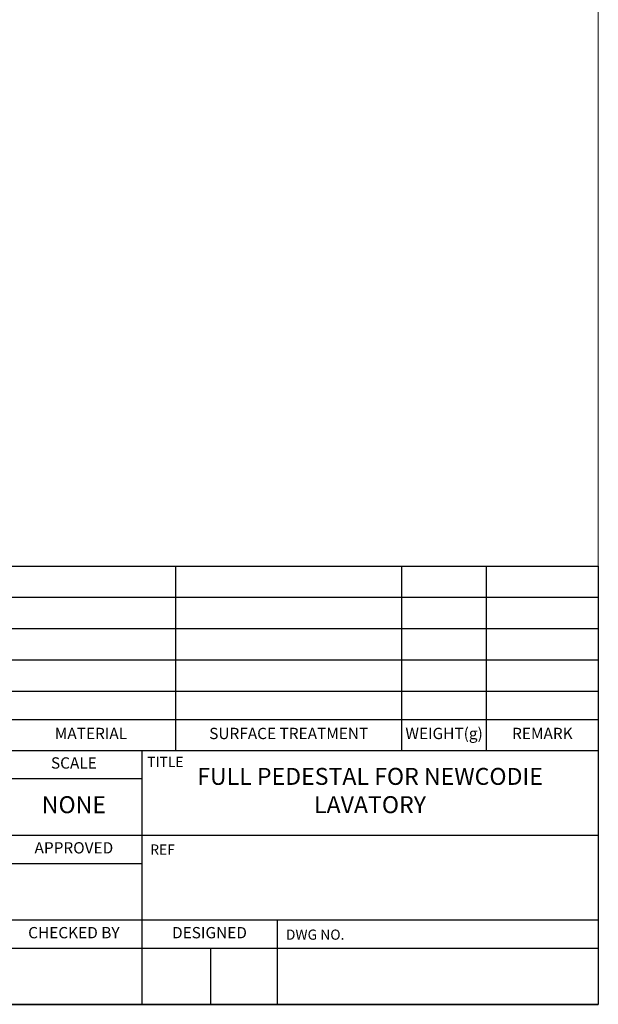
# Model space of a CAD drawing. Units: millimetres. Extents: x 2532 to 6370, y -724 to 1818.
# Drawn here: x 5623 to 6370, y -723 to 547 of the extents above; entities that cross this region are included whole.
import ezdxf

# ---------------------------------------------------------------- set-up
doc = ezdxf.new("R2010")
doc.units = ezdxf.units.MM
doc.styles.add('TEXTSTYLE_2', font='txt')

# ---------------------------------------------------------------- blocks, each defined once
blk = doc.blocks.new('*T23')
at = {"color": 0, "linetype": 'ByBlock', "lineweight": -2}
for p, q in [((0, 0), (764.8, 0)), ((0, 0), (0, -327.8)), ((175.2, 0), (175.2, -327.8)), ((764.8, 0), (764.8, -327.8)), ((0, -36.5), (175.2, -36.5)), ((0, -109.5), (764.8, -109.5)), ((0, -146), (175.2, -146)), ((0, -218.9), (764.8, -218.9)), ((350.3, -218.9), (350.3, -327.8)), ((0, -255.4), (764.8, -255.4)), ((0, -327.8), (764.8, -327.8))]:
    blk.add_line(p, q, dxfattribs=at)
at = {"color": 0, "linetype": 'Continuous', "attachment_point": 5}
for s, insert, char_height, width in [('SCALE', (87.6, -18.2), 14.6, 174.276), ('FULL PEDESTAL FOR NEWCODIE LAVATORY', (470, -54.7), 21.894, 588.772), ('NONE', (87.6, -73), 21.89, 174.276), ('APPROVED', (87.6, -127.7), 14.6, 174.276), ('CHECKED BY', (87.6, -237.2), 14.6, 174.276), ('DESIGNED', (262.7, -237.2), 14.6, 174.276)]:
    blk.add_mtext(s, dxfattribs=dict(at, insert=insert, char_height=char_height, width=width))
blk = doc.blocks.new('*T24')
at = {"color": 0, "linetype": 'ByBlock', "lineweight": -2}
for p, q in [((0, 237.5), (1370.2, 237.5)), ((0, 0), (0, 237.5)), ((58.3, 0), (58.3, 237.5)), ((324.3, 0), (324.3, 237.5)), ((532.6, 0), (532.6, 237.5)), ((605.5, 0), (605.5, 237.5)), ((824.4, 0), (824.4, 237.5)), ((1116.3, 0), (1116.3, 237.5)), ((1225.7, 0), (1225.7, 237.5)), ((1370.2, 0), (1370.2, 237.5)), ((0, 197.5), (1370.2, 197.5)), ((0, 157.4), (1370.2, 157.4)), ((0, 116.8), (1370.2, 116.8)), ((0, 76.3), (1370.2, 76.3)), ((0, 39.8), (1370.2, 39.8)), ((0, 0), (1370.2, 0))]:
    blk.add_line(p, q, dxfattribs=at)
at = {"color": 0, "linetype": 'Continuous', "attachment_point": 5}
for s, insert, char_height, width in [('5', (29.2, 217.5), 14.6, 57.457), ('KF-7018KSXXXXXXXX', (191.3, 217.5), 14.596, 265.103), ('ANGLE VALVE', (428.5, 217.5), 14.596, 207.412), ('2', (569.1, 217.5), 14.6, 72.053), ('4', (29.2, 177.4), 14.6, 57.457), ('KF-8302-24KSXXXXXX', (191.3, 177.4), 14.596, 265.103), ('P-TRAP', (428.5, 177.4), 14.6, 207.412), ('1', (569.1, 177.4), 14.6, 72.053), ('3', (29.2, 137.1), 14.6, 57.457), ('KF-9102-100KSXXXXX', (191.3, 137.1), 14.596, 265.103), ('POP-UP', (428.5, 137.1), 14.6, 207.412), ('1', (569.1, 137.1), 14.6, 72.053), ('2', (29.2, 96.6), 14.6, 57.457), ('KP-WP-7530.000.04', (191.3, 96.6), 14.596, 265.103), ('PEDESTAL', (428.5, 96.6), 14.6, 207.412), ('1', (569.1, 96.6), 14.6, 72.053), ('1', (29.2, 58), 14.6, 57.457), ('KP-WP-1560.001.04', (191.3, 58), 14.596, 265.103), ('LAVATORY', (428.5, 58), 14.6, 207.412), ('1', (569.1, 58), 14.6, 72.053), ('NO.', (29.2, 19.9), 14.6, 57.457), ('DWG NO.', (191.3, 19.9), 14.6, 265.103), ('PARTS NAME', (428.5, 19.9), 14.6, 207.412), ("Q'ty", (569.1, 19.9), 14.6, 72.053), ('MATERIAL', (715, 19.9), 14.6, 218.013), ('SURFACE TREATMENT', (970.4, 19.9), 14.596, 290.993), ('WEIGHT(g)', (1171, 19.9), 14.6, 108.543), ('REMARK', (1297.9, 19.9), 14.6, 143.573)]:
    blk.add_mtext(s, dxfattribs=dict(at, insert=insert, char_height=char_height, width=width))

msp = doc.modelspace()

# ---------------------------------------------------------------- linework, layer by layer
at = {"lineweight": 13}
for p, q in [((6369.78884, 1818.43745), (6369.78884, -723.25605)), ((6369.78884, -723.25605), (2532.17692, -723.25605))]:
    msp.add_line(p, q, dxfattribs=at)
at = {"color": 2, "linetype": 'Continuous'}
msp.add_line((5869.06948, -650.95889), (5869.06948, -722.63592), dxfattribs=at)

# ---------------------------------------------------------------- block references
for name, p in [('*T24', (4999.63439, -395.49555)), ('*T23', (5604.98894, -395.49555))]:
    msp.add_blockref(name, p)

# ---------------------------------------------------------------- texts
at = {"color": 2, "linetype": 'Continuous', "char_height": 13.136378, "attachment_point": 1, "line_spacing_factor": 0.9, "style": 'TEXTSTYLE_2'}
for s, insert, width in [('TITLE', (5787.25466, -403.81681), 65.6818881), ('REF', (5791.15515, -516.93096), 39.4091329), ('DWG NO.', (5966.31216, -626.77067), 91.9546434)]:
    msp.add_mtext(s, dxfattribs=dict(at, insert=insert, width=width))

doc.saveas('drawing.dxf')
